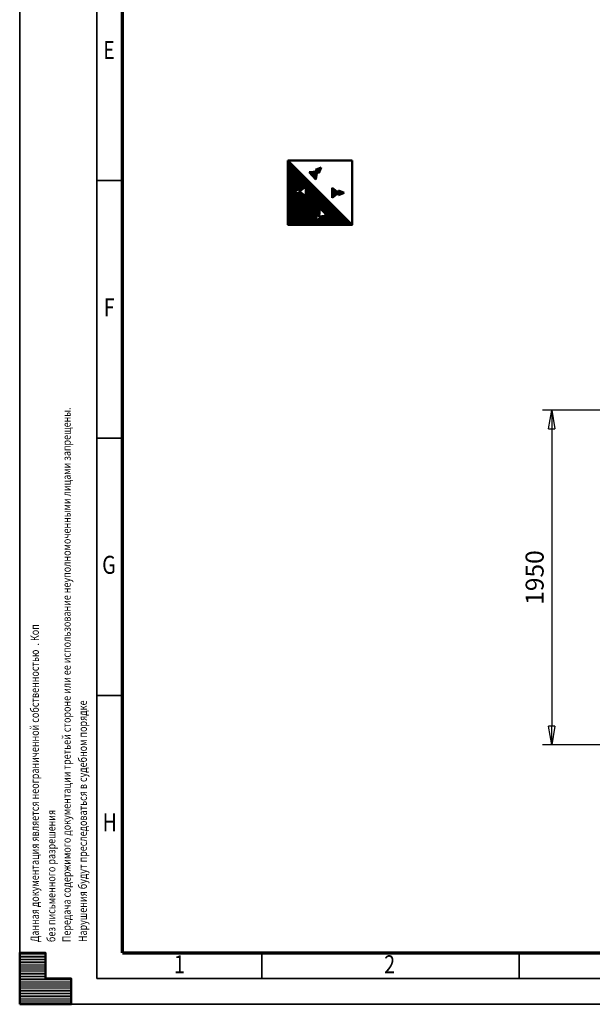
# Model space of a CAD drawing. Units: millimetres. Extents: x 0 to 19045, y 0 to 12600.
# Drawn here: x 0 to 3337, y 0 to 5738 of the extents above; entities that cross this region are included whole.
import ezdxf
from ezdxf.enums import TextEntityAlignment as Align

# ---------------------------------------------------------------- set-up
doc = ezdxf.new("R2010")
doc.units = ezdxf.units.MM
doc.header["$MEASUREMENT"] = 0
for name, color, linetype, lineweight in [('(1) Shape lines', 7, 'Continuous', 35), ('(6) Dimensions', 7, 'Continuous', 35), ('(8) Hatches', 7, 'Continuous', 35), ('(9) Sheet', 7, 'Continuous', 35)]:
    doc.layers.add(name, color=color, linetype=linetype, lineweight=lineweight)
doc.styles.add('Arial', font='ARIAL.TTF')
doc.dimstyles.new('Vertex Style', dxfattribs={"dimscale": 30.00003, "dimtxt": 0.18, "dimasz": 3.6, "dimexe": 1.8, "dimexo": 0.0625, "dimgap": 1.7, "dimtad": 1, "dimdec": 1, "dimdsep": 46, "dimtxsty": 'Arial', "dimblk1": 'CLOSED', "dimblk2": 'CLOSED', "dimsah": 1, "dimcen": 0.09, "dimdle": 1.8, "dimclrd": 9, "dimclre": 9, "dimadec": 1, "dimazin": 2, "dimtfac": 0.65, "dimtdec": 4, "dimtmove": 0, "dimatfit": 3, "dimfxl": 0, "dimtolj": 1, "dimtzin": 0, "dimlwd": 25, "dimlwe": 25, "dimarcsym": 0})

# ---------------------------------------------------------------- blocks, each defined once
blk = doc.blocks.new('_Closed')
at = {"color": 0, "linetype": 'ByBlock', "lineweight": -2}
for p, q in [((-1, 0.166667), (0, 0)), ((-1, 0.166667), (-1, -0.166667)), ((0, 0), (-1, -0.166667)), ((0, 0), (-1, 0))]:
    blk.add_line(p, q, dxfattribs=at)
blk = doc.blocks.new('*D58')
at = {"layer": '(6) Dimensions', "color": 9, "lineweight": 25}
for p, q in [((4370, 3462), (3046, 3462)), ((3100, 3354), (3100, 1620)), ((4370, 1512), (3046, 1512))]:
    blk.add_line(p, q, dxfattribs=at)
at = {"layer": 'Defpoints', "color": 0}
for p in [(4460, 3462), (3100, 1512), (4460, 1512)]:
    blk.add_point(p, dxfattribs=at)
at = {"layer": '(6) Dimensions', "color": 9, "lineweight": 25, "xscale": 108.000108000108, "yscale": 108.000108000108, "zscale": 108.000108000108}
for p, rotation in [((3100, 3462), 89.99999999999999), ((3100, 1512), 270)]:
    blk.add_blockref('_Closed', p, dxfattribs=dict(at, rotation=rotation))
at = {"layer": '(6) Dimensions', "color": 0, "lineweight": 35, "insert": (3000.5, 2487), "char_height": 105, "attachment_point": 5, "rotation": 90, "style": 'Arial'}
blk.add_mtext('\\A1;1950', dxfattribs=at)
blk = doc.blocks.new('HATCH_17_a1818395-d50b-482a-8c02-3057e61c952b')
at = {"layer": '(9) Sheet', "color": 0, "lineweight": 9}
for p, q in [((150, 297), (0, 297)), ((150, 288), (0, 288)), ((150, 279), (0, 279)), ((150, 270), (0, 270)), ((150, 261), (0, 261)), ((150, 252), (0, 252)), ((150, 243), (0, 243)), ((150, 234), (0, 234)), ((150, 225), (0, 225)), ((150, 216), (0, 216)), ((150, 207), (0, 207)), ((150, 198), (0, 198)), ((150, 189), (0, 189)), ((150, 180), (0, 180)), ((150, 171), (0, 171)), ((150, 162), (0, 162)), ((150, 153), (0, 153)), ((300, 144), (0, 144)), ((300, 135), (0, 135)), ((300, 126), (0, 126)), ((300, 117), (0, 117)), ((300, 108), (0, 108)), ((300, 99), (0, 99)), ((300, 90), (0, 90)), ((300, 81), (0, 81)), ((300, 72), (0, 72)), ((300, 63), (0, 63)), ((300, 54), (0, 54)), ((300, 45), (0, 45)), ((300, 36), (0, 36)), ((300, 27), (0, 27)), ((300, 18), (0, 18)), ((300, 9), (0, 9))]:
    blk.add_line(p, q, dxfattribs=at)
blk = doc.blocks.new('GROUP_0_1ebb5aaa-f197-4e5c-b76c-e956734e5ca8')
at = {"layer": '(9) Sheet', "color": 7, "lineweight": 35, "ltscale": 90.00009}
for p, q in [((0, 12600), (0, 0)), ((450, 12450), (450, 150)), ((600, 4800), (450, 4800)), ((600, 3300), (450, 3300)), ((600, 1800), (450, 1800)), ((1410, 153), (1410, 301.5)), ((2910, 153), (2910, 301.5)), ((450, 150), (17670, 150)), ((0, 0), (17820, 0))]:
    blk.add_line(p, q, dxfattribs=at)
at = {"layer": '(9) Sheet', "color": 7, "lineweight": 70, "ltscale": 90.00009}
for q in [(600, 12301.5), (17520, 300)]:
    blk.add_line((600, 300), q, dxfattribs=at)
at = {"layer": '(9) Sheet', "color": 7, "linetype": 'Continuous', "lineweight": 50, "ltscale": 90.00009}
for p, q in [((150, 300), (0, 300)), ((0, 300), (0, 0)), ((0, 300), (0, 0)), ((150, 150), (150, 300)), ((150, 150), (150, 300)), ((0, 0), (0, 150)), ((0, 0), (0, 150)), ((300, 150), (150, 150)), ((300, 150), (150, 150)), ((300, 0), (300, 150)), ((300, 0), (300, 150)), ((150, 0), (0, 0)), ((0, 0), (300, 0)), ((150, 0), (0, 0)), ((0, 0), (300, 0))]:
    blk.add_line(p, q, dxfattribs=at)
blk.add_lwpolyline([(0, 0), (0, 300), (150, 300), (150, 150), (300, 150), (300, 0)], close=True, dxfattribs=at)
at = {"layer": '(9) Sheet', "color": 7, "linetype": 'ByBlock'}
blk.add_blockref('HATCH_17_a1818395-d50b-482a-8c02-3057e61c952b', (0, 0), dxfattribs=at)
at = {"layer": '(9) Sheet', "color": 7, "lineweight": 35, "style": 'Arial', "width": 0.8}
for s, p in [('E', (486.6, 5475.9)), ('F', (489.9, 3975.9)), ('G', (480.7, 2475.9)), ('H', (483.3, 975.9)), ('2', (2123.9, 148)), ('1', (898.7, 148))]:
    blk.add_text(s, height=105, dxfattribs=at).set_placement(p, align=Align.BOTTOM_LEFT)
for s, p in [('Передача содержимого документации третьей стороне или ее использование неуполномоченными лицами запрещены.', (312.3, 362.5)), ('Данная документация является неограниченной собственностью  . Коп', (126.6, 362.5)), ('Нарушения будут преследоваться в судебном порядке', (406.5, 362.7)), ('без письменного разрешения   ', (222.9, 362.6))]:
    blk.add_text(s, height=48, rotation=90, dxfattribs=at).set_placement(p, align=Align.BOTTOM_LEFT)
blk = doc.blocks.new('HATCH_22_b1537ad7-37e5-4726-a370-74c4de208b95')
at = {"layer": '(8) Hatches', "color": 0, "lineweight": 9}
for p, q in [((1860, 4715.7), (1860, 4742.2)), ((1863, 4717), (1863, 4740.9)), ((1866, 4718.3), (1866, 4739.6)), ((1869, 4719.6), (1869, 4738.2)), ((1872, 4721), (1872, 4736.9)), ((1875, 4722.3), (1875, 4735.6)), ((1878, 4723.6), (1878, 4734.3)), ((1881, 4724.9), (1881, 4733)), ((1884, 4726.2), (1884, 4731.6)), ((1887, 4727.6), (1887, 4730.3)), ((1890, 4728.9), (1890, 4729))]:
    blk.add_line(p, q, dxfattribs=at)
blk = doc.blocks.new('HATCH_23_51634b0f-e374-4445-9f7c-da63b41d54e2')
at = {"layer": '(8) Hatches', "color": 0, "lineweight": 9}
for p, q in [((1821, 4700.2), (1821, 4757.7)), ((1824, 4702.6), (1824, 4755.3)), ((1827, 4704.9), (1827, 4753)), ((1830, 4707.3), (1830, 4750.6)), ((1833, 4709.6), (1833, 4748.3)), ((1836, 4712), (1836, 4745.9)), ((1839, 4714.3), (1839, 4743.5)), ((1842, 4716.7), (1842, 4741.2)), ((1845, 4719.1), (1845, 4738.8)), ((1848, 4721.4), (1848, 4736.5)), ((1851, 4723.8), (1851, 4734.1)), ((1854, 4726.1), (1854, 4731.8)), ((1857, 4728.5), (1857, 4729.4))]:
    blk.add_line(p, q, dxfattribs=at)
blk = doc.blocks.new('HATCH_24_310211d4-953d-41a0-9fd3-8c4c50c75283')
at = {"layer": '(8) Hatches', "color": 0, "lineweight": 9}
for p, q in [((1689, 4845.7), (1689, 4848.8)), ((1692, 4842.6), (1692, 4849.1)), ((1695, 4839.5), (1695, 4849.4)), ((1698, 4836.4), (1698, 4849.7)), ((1701, 4833.3), (1701, 4850)), ((1704, 4830.2), (1704, 4850.3)), ((1707, 4827.1), (1707, 4850.6)), ((1710, 4823.9), (1710, 4850.9)), ((1713, 4820.8), (1713, 4851.2)), ((1716, 4817.7), (1716, 4851.5)), ((1719, 4814.6), (1719, 4851.8)), ((1722, 4811.5), (1722, 4852.1)), ((1725, 4808.4), (1725, 4852.4)), ((1728, 4818.4), (1728, 4852.8)), ((1731, 4840.2), (1731, 4853.1))]:
    blk.add_line(p, q, dxfattribs=at)
blk = doc.blocks.new('HATCH_25_40b48d52-4ede-417d-aacd-9a6bb20e442a')
at = {"layer": '(8) Hatches', "color": 0, "lineweight": 9}
for p, q in [((1725, 4861.3), (1725, 4864.3)), ((1728, 4858.2), (1728, 4865.5)), ((1731, 4855.1), (1731, 4866.6)), ((1734, 4852), (1734, 4867.7)), ((1737, 4848.9), (1737, 4868.8)), ((1740, 4845.8), (1740, 4869.9)), ((1743, 4843.6), (1743, 4871)), ((1746, 4850.9), (1746, 4872.1)), ((1749, 4858.2), (1749, 4873.2)), ((1752, 4865.6), (1752, 4874.3)), ((1755, 4872.9), (1755, 4875.4))]:
    blk.add_line(p, q, dxfattribs=at)
blk = doc.blocks.new('HATCH_26_3ba1defb-7b8a-4430-927a-0a40881c15c7')
at = {"layer": '(8) Hatches', "color": 0, "lineweight": 9}
for p, q in [((1563, 4542.5), (1563, 4917)), ((1566, 4542.5), (1566, 4914)), ((1569, 4542.5), (1569, 4911)), ((1572, 4542.5), (1572, 4908)), ((1575, 4542.5), (1575, 4905)), ((1578, 4542.5), (1578, 4902)), ((1581, 4542.5), (1581, 4899)), ((1584, 4542.5), (1584, 4896)), ((1587, 4542.5), (1587, 4893)), ((1590, 4542.5), (1590, 4890)), ((1593, 4542.5), (1593, 4887)), ((1596, 4542.5), (1596, 4884)), ((1599, 4738.1), (1599, 4881)), ((1602, 4739.4), (1602, 4878)), ((1605, 4740.7), (1605, 4875)), ((1608, 4742), (1608, 4872)), ((1611, 4743.3), (1611, 4869)), ((1614, 4744.7), (1614, 4866)), ((1617, 4746), (1617, 4863)), ((1620, 4747.3), (1620, 4860)), ((1623, 4748.6), (1623, 4857)), ((1626, 4749.9), (1626, 4854)), ((1629, 4751.3), (1629, 4851)), ((1632, 4738.9), (1632, 4848)), ((1635, 4741.3), (1635, 4845)), ((1638, 4743.6), (1638, 4842)), ((1641, 4746), (1641, 4839)), ((1644, 4748.3), (1644, 4836)), ((1647, 4750.7), (1647, 4833)), ((1650, 4753.1), (1650, 4830)), ((1653, 4755.4), (1653, 4827)), ((1656, 4757.8), (1656, 4824)), ((1659, 4760.1), (1659, 4821)), ((1662, 4762.5), (1662, 4818)), ((1665, 4764.8), (1665, 4815)), ((1668, 4542.5), (1668, 4812)), ((1671, 4542.5), (1671, 4809)), ((1674, 4542.5), (1674, 4806)), ((1677, 4542.5), (1677, 4803)), ((1680, 4542.5), (1680, 4800)), ((1683, 4542.5), (1683, 4797)), ((1686, 4542.5), (1686, 4794)), ((1689, 4542.5), (1689, 4791)), ((1692, 4542.5), (1692, 4788)), ((1695, 4542.5), (1695, 4785)), ((1698, 4542.5), (1698, 4782)), ((1701, 4542.5), (1701, 4779)), ((1704, 4542.5), (1704, 4776)), ((1707, 4542.5), (1707, 4773)), ((1710, 4542.5), (1710, 4770)), ((1713, 4542.5), (1713, 4767)), ((1716, 4542.5), (1716, 4764)), ((1599, 4542.5), (1599, 4736.8)), ((1602, 4542.5), (1602, 4735.5)), ((1605, 4542.5), (1605, 4734.1)), ((1608, 4542.5), (1608, 4732.8)), ((1611, 4542.5), (1611, 4731.5)), ((1614, 4542.5), (1614, 4730.2)), ((1617, 4542.5), (1617, 4728.9)), ((1620, 4542.5), (1620, 4727.5)), ((1623, 4542.5), (1623, 4726.2)), ((1626, 4542.5), (1626, 4724.9)), ((1629, 4542.5), (1629, 4723.6)), ((1632, 4542.5), (1632, 4735.9)), ((1635, 4542.5), (1635, 4733.6)), ((1638, 4542.5), (1638, 4731.2)), ((1641, 4542.5), (1641, 4728.9)), ((1644, 4542.5), (1644, 4726.5)), ((1647, 4542.5), (1647, 4724.1)), ((1650, 4542.5), (1650, 4721.8)), ((1653, 4542.5), (1653, 4719.4)), ((1656, 4542.5), (1656, 4717.1)), ((1659, 4542.5), (1659, 4714.7)), ((1662, 4542.5), (1662, 4712.4)), ((1665, 4542.5), (1665, 4710)), ((1719, 4542.5), (1719, 4761)), ((1722, 4568.4), (1722, 4758)), ((1725, 4576.5), (1725, 4755)), ((1728, 4584.7), (1728, 4752)), ((1731, 4592.8), (1731, 4749)), ((1734, 4601), (1734, 4746)), ((1737, 4598.1), (1737, 4743)), ((1740, 4595.2), (1740, 4740)), ((1743, 4592.3), (1743, 4737)), ((1746, 4607.4), (1746, 4734)), ((1749, 4636.7), (1749, 4731)), ((1752, 4634.7), (1752, 4728)), ((1755, 4631.8), (1755, 4725)), ((1758, 4628.9), (1758, 4722)), ((1761, 4626), (1761, 4719)), ((1764, 4623.1), (1764, 4716)), ((1767, 4620.2), (1767, 4713)), ((1770, 4617.3), (1770, 4710)), ((1773, 4614.4), (1773, 4707)), ((1776, 4611.5), (1776, 4704)), ((1779, 4608.6), (1779, 4701)), ((1782, 4605.8), (1782, 4698)), ((1785, 4602.9), (1785, 4695)), ((1788, 4600), (1788, 4692)), ((1791, 4542.5), (1791, 4689)), ((1794, 4542.5), (1794, 4686)), ((1797, 4542.5), (1797, 4683)), ((1800, 4542.5), (1800, 4680)), ((1803, 4542.5), (1803, 4677)), ((1806, 4542.5), (1806, 4674)), ((1809, 4542.5), (1809, 4671)), ((1812, 4542.5), (1812, 4668)), ((1815, 4542.5), (1815, 4665)), ((1818, 4542.5), (1818, 4662)), ((1821, 4542.5), (1821, 4659)), ((1824, 4542.5), (1824, 4656)), ((1827, 4542.5), (1827, 4653)), ((1830, 4542.5), (1830, 4650)), ((1746, 4589.4), (1746, 4591.3)), ((1749, 4586.5), (1749, 4591.7)), ((1752, 4583.6), (1752, 4592.1)), ((1755, 4542.5), (1755, 4592.5)), ((1758, 4542.5), (1758, 4592.9)), ((1761, 4542.5), (1761, 4593.3)), ((1764, 4542.5), (1764, 4593.8)), ((1767, 4542.5), (1767, 4594.2)), ((1770, 4542.5), (1770, 4594.6)), ((1773, 4542.5), (1773, 4595)), ((1776, 4542.5), (1776, 4595.4)), ((1779, 4542.5), (1779, 4595.8)), ((1782, 4542.5), (1782, 4596.2)), ((1785, 4542.5), (1785, 4596.6)), ((1788, 4542.5), (1788, 4597.1)), ((1833, 4542.5), (1833, 4647)), ((1836, 4542.5), (1836, 4644)), ((1839, 4542.5), (1839, 4641)), ((1842, 4542.5), (1842, 4638)), ((1845, 4542.5), (1845, 4635)), ((1848, 4542.5), (1848, 4632)), ((1851, 4542.5), (1851, 4629)), ((1854, 4542.5), (1854, 4626)), ((1857, 4542.5), (1857, 4623)), ((1860, 4542.5), (1860, 4620)), ((1863, 4542.5), (1863, 4617)), ((1866, 4542.5), (1866, 4614)), ((1869, 4542.5), (1869, 4611)), ((1872, 4542.5), (1872, 4608)), ((1875, 4542.5), (1875, 4605)), ((1878, 4542.5), (1878, 4602)), ((1881, 4542.5), (1881, 4599)), ((1884, 4542.5), (1884, 4596)), ((1887, 4542.5), (1887, 4593)), ((1722, 4542.5), (1722, 4567.7)), ((1725, 4542.5), (1725, 4569)), ((1728, 4542.5), (1728, 4570.2)), ((1731, 4542.5), (1731, 4571.4)), ((1734, 4542.5), (1734, 4572.7)), ((1737, 4542.5), (1737, 4573.9)), ((1740, 4542.5), (1740, 4575.1)), ((1743, 4542.5), (1743, 4576.3)), ((1746, 4542.5), (1746, 4577.6)), ((1749, 4542.5), (1749, 4578.8)), ((1752, 4542.5), (1752, 4580)), ((1890, 4542.5), (1890, 4590)), ((1893, 4542.5), (1893, 4587)), ((1896, 4542.5), (1896, 4584)), ((1899, 4542.5), (1899, 4581)), ((1902, 4542.5), (1902, 4578)), ((1905, 4542.5), (1905, 4575)), ((1908, 4542.5), (1908, 4572)), ((1911, 4542.5), (1911, 4569)), ((1914, 4542.5), (1914, 4566)), ((1917, 4542.5), (1917, 4563)), ((1920, 4542.5), (1920, 4560)), ((1923, 4542.5), (1923, 4557)), ((1926, 4542.5), (1926, 4554)), ((1929, 4542.5), (1929, 4551)), ((1932, 4542.5), (1932, 4548)), ((1935, 4542.5), (1935, 4545))]:
    blk.add_line(p, q, dxfattribs=at)
blk = doc.blocks.new('GROUP_8_8798c957-5843-4e58-b3d6-a9a5530c74c8')
at = {"layer": '(1) Shape lines', "color": 7, "linetype": 'Continuous', "lineweight": 50, "ltscale": 90.00009}
for p, q in [((1562.5, 4917.5), (1937.5, 4917.5)), ((1937.5, 4542.5), (1562.5, 4917.5)), ((1732.8, 4853.2), (1686.3, 4848.5)), ((1686.3, 4848.5), (1706.4, 4827.7)), ((1726.4, 4806.9), (1706.4, 4827.7)), ((1722.8, 4863.6), (1756.2, 4875.9)), ((1722.8, 4863.6), (1732.8, 4853.2)), ((1732.8, 4853.2), (1726.4, 4806.9)), ((1742.7, 4842.9), (1732.8, 4853.2)), ((1742.7, 4842.9), (1756.2, 4875.9)), ((1630.1, 4737.4), (1666.9, 4766.3)), ((1666.9, 4766.3), (1666.9, 4737.4)), ((1630.1, 4751.7), (1597.5, 4737.4)), ((1630.1, 4723.1), (1597.5, 4737.4)), ((1630.1, 4751.7), (1630.1, 4737.4)), ((1630.1, 4723.1), (1630.1, 4737.4)), ((1630.1, 4737.4), (1666.9, 4708.5)), ((1666.9, 4708.5), (1666.9, 4737.4)), ((1820.8, 4757.8), (1820.8, 4728.9)), ((1857.6, 4728.9), (1820.8, 4757.8)), ((1820.8, 4700.1), (1820.8, 4728.9)), ((1857.6, 4728.9), (1820.8, 4700.1)), ((1857.6, 4743.3), (1857.6, 4728.9)), ((1857.6, 4743.3), (1890.1, 4728.9)), ((1857.6, 4714.6), (1857.6, 4728.9)), ((1857.6, 4714.6), (1890.1, 4728.9)), ((1734, 4601), (1721.7, 4567.6)), ((1734, 4601), (1744.3, 4591)), ((1744.3, 4591), (1749.1, 4637.5)), ((1744.3, 4591), (1790.6, 4597.4)), ((1754.6, 4581.1), (1744.3, 4591)), ((1749.1, 4637.5), (1769.9, 4617.5)), ((1790.6, 4597.4), (1769.9, 4617.5)), ((1754.6, 4581.1), (1721.7, 4567.6))]:
    blk.add_line(p, q, dxfattribs=at)
blk.add_lwpolyline([(1937.5, 4917.5), (1937.5, 4542.5), (1562.5, 4542.5), (1562.5, 4917.5)], dxfattribs=at)
at = {"layer": '(8) Hatches', "color": 7, "linetype": 'ByBlock'}
for name in ['HATCH_26_3ba1defb-7b8a-4430-927a-0a40881c15c7', 'HATCH_24_310211d4-953d-41a0-9fd3-8c4c50c75283', 'HATCH_25_40b48d52-4ede-417d-aacd-9a6bb20e442a', 'HATCH_23_51634b0f-e374-4445-9f7c-da63b41d54e2', 'HATCH_22_b1537ad7-37e5-4726-a370-74c4de208b95']:
    blk.add_blockref(name, (0, 0), dxfattribs=at)

msp = doc.modelspace()

# ---------------------------------------------------------------- block references
at = {"color": 7, "linetype": 'ByBlock'}
for name in ['GROUP_0_1ebb5aaa-f197-4e5c-b76c-e956734e5ca8', 'GROUP_8_8798c957-5843-4e58-b3d6-a9a5530c74c8']:
    msp.add_blockref(name, (0, 0), dxfattribs=at)

# ---------------------------------------------------------------- dimensions: what is measured, and where the dimension line sits
at = {"layer": '(6) Dimensions', "color": 7, "lineweight": 35}
dim = msp.add_linear_dim(base=(3100, 1512), p1=(4460, 3462), p2=(4460, 1512), angle=90, dimstyle='Vertex Style', override={"dimtxt": 3.5, "dimexo": 3, "dimgap": 1.53125, "dimdec": 0, "dimtxsty": 'Arial', "dimcen": 0}, dxfattribs=at)
dim.commit()
dim.dimension.update_dxf_attribs({"geometry": '*D58', "text_midpoint": (3100, 2487), "dimtype": 160})

doc.saveas('drawing.dxf')
